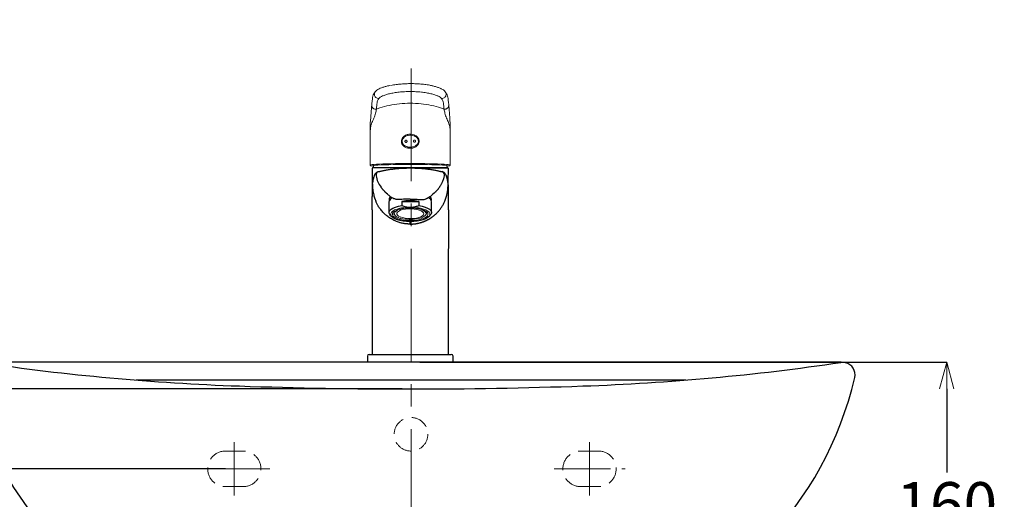
# Model space of a CAD drawing. Units: millimetres. Extents: x -347 to 1253, y 3236 to 5532.
# Drawn here: x -66 to 489, y 4482 to 4753 of the extents above; entities that cross this region are included whole.
import ezdxf

# ---------------------------------------------------------------- set-up
doc = ezdxf.new("R2010")
doc.units = ezdxf.units.MM
doc.linetypes.add('CENTER', pattern=[50.8, 31.75, -6.35, 6.35, -6.35])
doc.linetypes.add('DASHED', pattern=[0.75, 0.5, -0.25])
doc.layers.add('中心線', color=2, linetype='CENTER', lineweight=5)
doc.layers.add('標註線', color=7, linetype='Continuous', lineweight=9)
doc.layers.add('繪圖線', color=7, linetype='Continuous')
doc.styles.get("Standard").update_dxf_attribs({"font": 'msjh.ttf', "height": 25})
doc.dimstyles.get("Standard").update_dxf_attribs({"dimtxt": 25, "dimasz": 15, "dimexe": 0, "dimexo": 5, "dimgap": 5, "dimtad": 0, "dimtih": 1, "dimtoh": 1, "dimdec": 1, "dimdsep": 46, "dimtxsty": 'Standard', "dimblk": 'OPEN30', "dimcen": 0.09, "dimadec": 0, "dimazin": 2, "dimtfac": 1, "dimtdec": 1, "dimtofl": 0, "dimtmove": 1, "dimatfit": 0, "dimldrblk": 'OPEN30', "dimfxl": 0, "dimtolj": 1, "dimtzin": 0, "dimarcsym": 0})

# ---------------------------------------------------------------- blocks, each defined once
blk = doc.blocks.new('_OPEN30')
at = {"color": 0, "linetype": 'ByBlock'}
for p, q in [((-1, 0.268), (0, 0)), ((0, 0), (-1, -0.268)), ((0, 0), (-1, 0))]:
    blk.add_line(p, q, dxfattribs=at)
blk = doc.blocks.new('*D26')
at = {"layer": 'Defpoints', "color": 0}
for p in [(154.58, 4559.65), (316.47, 4399.7), (456.18, 4399.7)]:
    blk.add_point(p, dxfattribs=at)
at = {"layer": '標註線', "color": 0, "lineweight": -2}
for p, q in [((159.58, 4559.65), (456.18, 4559.65)), ((456.18, 4544.65), (456.18, 4497.67)), ((456.18, 4414.7), (456.18, 4461.68)), ((321.47, 4399.7), (456.18, 4399.7))]:
    blk.add_line(p, q, dxfattribs=at)
at = {"layer": '標註線', "color": 0, "lineweight": -2, "xscale": 15, "yscale": 15, "zscale": 15}
for p, rotation in [((456.18, 4559.65), 90), ((456.18, 4399.7), 270)]:
    blk.add_blockref('_OPEN30', p, dxfattribs=dict(at, rotation=rotation))
at = {"layer": '標註線', "color": 0, "insert": (456.18, 4479.67), "char_height": 25, "attachment_point": 5}
blk.add_mtext('\\A1;160', dxfattribs=at)
blk = doc.blocks.new('*D27')
at = {"layer": 'Defpoints', "color": 0}
for p in [(154.58, 4559.65), (-226.87, 4544.65), (154.59, 4544.65)]:
    blk.add_point(p, dxfattribs=at)
at = {"layer": '標註線', "color": 0, "lineweight": -2}
for p, q in [((-226.87, 4574.65), (-226.87, 4589.65)), ((149.58, 4559.65), (-226.87, 4559.65)), ((-226.87, 4559.65), (-226.87, 4544.65)), ((-235.16, 4552.15), (-245.16, 4552.15)), ((-226.87, 4552.15), (-235.16, 4552.15)), ((149.59, 4544.65), (-226.87, 4544.65)), ((-226.87, 4529.65), (-226.87, 4514.65))]:
    blk.add_line(p, q, dxfattribs=at)
at = {"layer": '標註線', "color": 0, "lineweight": -2, "xscale": 15, "yscale": 15, "zscale": 15}
for p, rotation in [((-226.87, 4559.65), 270), ((-226.87, 4544.65), 90)]:
    blk.add_blockref('_OPEN30', p, dxfattribs=dict(at, rotation=rotation))
at = {"layer": '標註線', "color": 0, "insert": (-266.65, 4552.15), "char_height": 25, "attachment_point": 5}
blk.add_mtext('\\A1;15', dxfattribs=at)
blk = doc.blocks.new('*D32')
at = {"layer": 'Defpoints', "color": 0}
for p in [(55.09, 4499.66), (-167.69, 3779.69), (154.84, 3779.69)]:
    blk.add_point(p, dxfattribs=at)
at = {"layer": '標註線', "color": 0, "lineweight": -2}
for p, q in [((50.09, 4499.66), (-167.69, 4499.66)), ((-167.69, 4484.66), (-167.69, 4121.75)), ((-167.69, 3794.69), (-167.69, 4085.91)), ((149.84, 3779.69), (-167.69, 3779.69))]:
    blk.add_line(p, q, dxfattribs=at)
at = {"layer": '標註線', "color": 0, "lineweight": -2, "xscale": 15, "yscale": 15, "zscale": 15}
for p, rotation in [((-167.69, 4499.66), 90), ((-167.69, 3779.69), 270)]:
    blk.add_blockref('_OPEN30', p, dxfattribs=dict(at, rotation=rotation))
at = {"layer": '標註線', "color": 0, "insert": (-167.69, 4103.83), "char_height": 25, "attachment_point": 5}
blk.add_mtext('\\A1;720', dxfattribs=at)
blk = doc.blocks.new('*D33')
at = {"layer": 'Defpoints', "color": 0}
for p in [(-167.69, 4559.65), (154.58, 4559.65), (55.09, 4499.66)]:
    blk.add_point(p, dxfattribs=at)
at = {"layer": '標註線', "color": 0, "lineweight": -2}
for p, q in [((-152.69, 4599.36), (-167.69, 4599.36)), ((-167.69, 4599.36), (-167.69, 4559.65)), ((149.58, 4559.65), (-167.69, 4559.65)), ((-167.69, 4514.66), (-167.69, 4544.65)), ((50.09, 4499.66), (-167.69, 4499.66))]:
    blk.add_line(p, q, dxfattribs=at)
at = {"layer": '標註線', "color": 0, "lineweight": -2, "xscale": 15, "yscale": 15, "zscale": 15}
for p, rotation in [((-167.69, 4559.65), 90), ((-167.69, 4499.66), 270)]:
    blk.add_blockref('_OPEN30', p, dxfattribs=dict(at, rotation=rotation))
at = {"layer": '標註線', "color": 0, "insert": (-130.24, 4599.36), "char_height": 25, "attachment_point": 5}
blk.add_mtext('\\A1;60', dxfattribs=at)
blk = doc.blocks.new('*D34')
at = {"layer": 'Defpoints', "color": 0}
for p in [(154.09, 4544.65), (-226.87, 3779.69), (154.84, 3779.69)]:
    blk.add_point(p, dxfattribs=at)
at = {"layer": '標註線', "color": 0, "lineweight": -2}
for p, q in [((149.09, 4544.65), (-226.87, 4544.65)), ((-226.87, 4529.65), (-226.87, 4180.09)), ((-226.87, 3794.69), (-226.87, 4144.25)), ((149.84, 3779.69), (-226.87, 3779.69))]:
    blk.add_line(p, q, dxfattribs=at)
at = {"layer": '標註線', "color": 0, "lineweight": -2, "xscale": 15, "yscale": 15, "zscale": 15}
for p, rotation in [((-226.87, 4544.65), 90), ((-226.87, 3779.69), 270)]:
    blk.add_blockref('_OPEN30', p, dxfattribs=dict(at, rotation=rotation))
at = {"layer": '標註線', "color": 0, "insert": (-226.87, 4162.17), "char_height": 25, "attachment_point": 5}
blk.add_mtext('\\A1;765', dxfattribs=at)

msp = doc.modelspace()

# ---------------------------------------------------------------- hatches: boundary and pattern name
at = {"layer": '繪圖線', "lineweight": 0}
h = msp.add_hatch(dxfattribs=at)
h.set_pattern_fill('AR-HBONE', color=256, scale=0.05)
h.set_pattern_definition([(45, (1e-13, -0.409), (7e-16, 7.184205), [15.24, -5.08]), (135, (3.592, 3.1833), (7e-16, 7.184205), [15.24, -5.08])])
h.paths.add_polyline_path([(114.67, 4393.68), (111.73, 4405.26, 0.114046), (65.28, 4384.09), (65.82, 4366.87, -0.092201)])
h.paths.add_polyline_path([(1162.81, 5159.62), (1194.47, 5159.62), (1194.47, 5216.09), (1162.81, 5216.09)], flags=9)
h.paths.add_polyline_path([(927.25, 5157.29), (1071.97, 5157.29), (1071.97, 5213.76), (927.25, 5213.76)], flags=9)
h.paths.add_polyline_path([(719.15, 5159.34), (857.57, 5159.34), (857.57, 5215.81), (719.15, 5215.81)], flags=9)
h.paths.add_polyline_path([(929.98, 5197.77), (1041.64, 5197.77), (1041.64, 5254.23), (929.98, 5254.23)], flags=9)
h.paths.add_polyline_path([(721.91, 5199.69), (851.68, 5199.69), (851.68, 5256.15), (721.91, 5256.15)], flags=9)
h.paths.add_polyline_path([(1162.81, 5199.62), (1194.47, 5199.62), (1194.47, 5256.09), (1162.81, 5256.09)], flags=9)
h.paths.add_polyline_path([(1160.43, 5239.62), (1192.09, 5239.62), (1192.09, 5296.09), (1160.43, 5296.09)], flags=9)
h.paths.add_polyline_path([(1160.43, 5279.62), (1192.09, 5279.62), (1192.09, 5336.09), (1160.43, 5336.09)], flags=9)
h.paths.add_polyline_path([(1161.69, 5319.77), (1193.35, 5319.77), (1193.35, 5376.23), (1161.69, 5376.23)], flags=9)
h.paths.add_polyline_path([(1160.43, 5359.62), (1192.09, 5359.62), (1192.09, 5416.09), (1160.43, 5416.09)], flags=9)
h.paths.add_polyline_path([(1138.01, 5399.03), (1216.62, 5399.03), (1216.62, 5455.49), (1138.01, 5455.49)], flags=9)
h.paths.add_polyline_path([(993.02, 5398.03), (1071.62, 5398.03), (1071.62, 5454.49), (993.02, 5454.49)], flags=9)
h.paths.add_polyline_path([(778.2, 5398.11), (865.07, 5398.11), (865.07, 5454.58), (778.2, 5454.58)], flags=9)
h.paths.add_polyline_path([(927.98, 5238.24), (1072.7, 5238.24), (1072.7, 5294.71), (927.98, 5294.71)], flags=9)
h.paths.add_polyline_path([(928.74, 5277.97), (1073.45, 5277.97), (1073.45, 5334.43), (928.74, 5334.43)], flags=9)
h.paths.add_polyline_path([(928.95, 5316.95), (1073.67, 5316.95), (1073.67, 5373.42), (928.95, 5373.42)], flags=9)
h.paths.add_polyline_path([(930.33, 5356.28), (1008.94, 5356.28), (1008.94, 5412.75), (930.33, 5412.75)], flags=9)
h.paths.add_polyline_path([(720.04, 5240.15), (875.16, 5240.15), (875.16, 5296.61), (720.04, 5296.61)], flags=9)
h.paths.add_polyline_path([(718.1, 5279.84), (884.27, 5279.84), (884.27, 5336.3), (718.1, 5336.3)], flags=9)
h.paths.add_polyline_path([(722.4, 5318.76), (879.72, 5318.76), (879.72, 5375.22), (722.4, 5375.22)], flags=9)
h.paths.add_polyline_path([(719.69, 5358.3), (898.6, 5358.3), (898.6, 5414.77), (719.69, 5414.77)], flags=9)
h.paths.add_polyline_path([(834.01, 5438), (1044.83, 5438), (1044.83, 5494.46), (834.01, 5494.46)], flags=9)
h.paths.add_polyline_path([(890.44, 3500.73), (1235.61, 3500.73), (1235.61, 3581.11), (890.44, 3581.11)], flags=9)
edge = h.paths.add_edge_path()
edge.add_line((22.25, 4326.19), (36.97, 4326.19))
edge.add_arc((66.97, 4325.65), 30, 141.1812, 178.9839, ccw=False)
edge.add_arc((162.3, 4248.95), 152.36, 129.2879, 141.1812, ccw=False)
edge.add_line((65.82, 4366.87), (65.28, 4384.09))
edge.add_arc((162.3, 4248.95), 166.36, 125.6752, 141.6163)
edge.add_arc((67.01, 4324.43), 44.8, 141.6163, 177.7549)

# ---------------------------------------------------------------- linework, layer by layer
at = {"layer": '中心線', "ltscale": 2}
msp.add_line((154.58, 4725.24), (154.58, 4130.52), dxfattribs=at)
at = {"layer": '中心線', "linetype": 'CENTER'}
for p, q in [((55.09, 4514.65), (55.09, 4484.66)), ((255.09, 4514.65), (255.09, 4484.66)), ((75.08, 4499.66), (35.09, 4499.66)), ((235.09, 4499.66), (275.08, 4499.66))]:
    msp.add_line(p, q, dxfattribs=at)
at = {"layer": '繪圖線', "lineweight": 15}
for p, q in [((134.47, 4712.1), (134.42, 4712.05)), ((173.84, 4712.1), (173.88, 4712.05)), ((133.96, 4710.46), (133.96, 4710.66)), ((174.34, 4710.46), (174.34, 4710.66)), ((131.8, 4696.27), (131.66, 4694.14)), ((176.5, 4696.27), (176.64, 4694.14)), ((131.65, 4670.89), (131.66, 4690.47)), ((131.66, 4691.04), (131.66, 4694.14)), ((131.66, 4690.47), (131.66, 4691.04)), ((131.66, 4690.47), (131.66, 4691.04)), ((176.64, 4691.04), (176.64, 4694.14)), ((176.64, 4690.47), (176.64, 4691.04)), ((176.64, 4690.47), (176.64, 4691.04)), ((176.65, 4670.88), (176.64, 4690.47)), ((149.15, 4684.12), (149.15, 4684.09)), ((132.04, 4670.92), (131.65, 4670.8)), ((132.73, 4671.02), (132.04, 4670.92)), ((132.39, 4670.31), (132.19, 4670.3)), ((132.75, 4670.42), (132.39, 4670.31)), ((133.77, 4671.13), (132.73, 4671.02)), ((133.48, 4670.53), (132.75, 4670.42)), ((134.56, 4670.63), (133.48, 4670.53)), ((135.13, 4671.22), (133.77, 4671.13)), ((135.98, 4670.73), (134.56, 4670.63)), ((136.79, 4671.31), (135.13, 4671.22)), ((137.72, 4670.81), (135.98, 4670.73)), ((138.72, 4671.39), (136.79, 4671.31)), ((139.74, 4670.89), (137.72, 4670.81)), ((140.9, 4671.46), (138.72, 4671.39)), ((142, 4670.96), (139.74, 4670.89)), ((143.29, 4671.52), (140.9, 4671.46)), ((144.48, 4671.02), (142, 4670.96)), ((145.85, 4671.57), (143.29, 4671.52)), ((147.12, 4671.06), (144.48, 4671.02)), ((148.54, 4671.6), (145.85, 4671.57)), ((149.88, 4671.09), (147.12, 4671.06)), ((151.33, 4671.62), (148.54, 4671.6)), ((152.72, 4671.1), (149.88, 4671.09)), ((154.15, 4671.63), (151.33, 4671.62)), ((155.58, 4671.1), (152.72, 4671.1)), ((156.98, 4671.62), (154.15, 4671.63)), ((158.42, 4671.09), (155.58, 4671.1)), ((159.76, 4671.6), (156.98, 4671.62)), ((161.18, 4671.06), (158.42, 4671.09)), ((162.45, 4671.57), (159.76, 4671.6)), ((163.82, 4671.02), (161.18, 4671.06)), ((165.01, 4671.52), (162.45, 4671.57)), ((166.3, 4670.96), (163.82, 4671.02)), ((167.4, 4671.46), (165.01, 4671.52)), ((168.57, 4670.89), (166.3, 4670.96)), ((169.58, 4671.39), (167.4, 4671.46)), ((170.58, 4670.81), (168.57, 4670.89)), ((171.51, 4671.31), (169.58, 4671.39)), ((172.32, 4670.73), (170.58, 4670.81)), ((173.17, 4671.22), (171.51, 4671.31)), ((173.74, 4670.63), (172.32, 4670.73)), ((174.53, 4671.13), (173.17, 4671.22)), ((174.82, 4670.53), (173.74, 4670.63)), ((175.57, 4671.02), (174.53, 4671.13)), ((175.55, 4670.42), (174.82, 4670.53)), ((175.91, 4670.31), (175.55, 4670.42)), ((176.26, 4670.92), (175.57, 4671.02)), ((175.91, 4670.31), (176.11, 4670.31)), ((176.65, 4670.8), (176.26, 4670.92))]:
    msp.add_line(p, q, dxfattribs=at)
at = {"layer": '繪圖線'}
for p, q in [((133.45, 4670.5), (133.15, 4669.15)), ((175.15, 4669.15), (133.15, 4669.15)), ((175.15, 4669.15), (174.85, 4670.52)), ((132.84, 4660.08), (132.87, 4660.4)), ((132.84, 4660.06), (132.86, 4660.32)), ((132.84, 4660.06), (132.84, 4660.08)), ((132.86, 4660.34), (132.86, 4660.32)), ((132.87, 4660.4), (132.89, 4660.5)), ((175.43, 4660.4), (175.42, 4660.5)), ((175.46, 4660.08), (175.43, 4660.4)), ((175.45, 4660.32), (175.44, 4660.34)), ((175.46, 4660.06), (175.45, 4660.32)), ((175.46, 4660.06), (175.46, 4660.08)), ((175.47, 4660.01), (175.46, 4660.06)), ((132.65, 4645.54), (132.65, 4653.14)), ((175.65, 4653.14), (175.63, 4653.64)), ((175.65, 4645.54), (175.65, 4653.14)), ((142.15, 4650.09), (142.15, 4644.02)), ((142.2, 4644.41), (142.58, 4645.16)), ((142.58, 4645.16), (143.32, 4645.88)), ((143.32, 4645.88), (144.42, 4646.54)), ((144.42, 4646.54), (145.81, 4647.12)), ((145.81, 4647.12), (147.48, 4647.6)), ((147.48, 4647.6), (149.36, 4647.97)), ((149.36, 4650.3), (149.36, 4647.97)), ((149.36, 4650.3), (158.95, 4650.3)), ((158.95, 4650.3), (158.95, 4647.97)), ((158.95, 4647.97), (160.82, 4647.6)), ((160.82, 4647.6), (162.49, 4647.12)), ((162.49, 4647.12), (163.89, 4646.54)), ((163.89, 4646.54), (164.98, 4645.88)), ((164.98, 4645.88), (165.72, 4645.16)), ((165.72, 4645.16), (166.1, 4644.41)), ((166.15, 4644.02), (166.15, 4650.09)), ((175.65, 4645.54), (175.65, 4623.84)), ((142.2, 4643.64), (142.2, 4644.41)), ((142.58, 4642.89), (142.2, 4643.64)), ((143.07, 4642.37), (142.58, 4642.89)), ((143.07, 4642.37), (143.99, 4641.58)), ((143.57, 4642.01), (144.3, 4641.33)), ((144.3, 4641.33), (145.37, 4640.72)), ((145.37, 4640.72), (146.74, 4640.18)), ((146.74, 4640.18), (148.36, 4639.74)), ((148.36, 4639.74), (150.18, 4639.42)), ((158.12, 4639.42), (159.94, 4639.74)), ((159.94, 4639.74), (161.56, 4640.18)), ((161.56, 4640.18), (162.93, 4640.72)), ((162.93, 4640.72), (164, 4641.33)), ((164, 4641.33), (164.73, 4642.01)), ((164.31, 4641.58), (165.23, 4642.37)), ((165.72, 4642.89), (165.23, 4642.37)), ((166.1, 4643.64), (165.72, 4642.89)), ((166.1, 4644.41), (166.1, 4643.64)), ((150.18, 4639.42), (152.13, 4639.22)), ((152.13, 4639.22), (154.15, 4639.15)), ((154.15, 4639.15), (156.17, 4639.22)), ((154.15, 4637.52), (154.15, 4639.15)), ((156.17, 4639.22), (158.12, 4639.42)), ((132.65, 4612.79), (132.65, 4564.15)), ((175.65, 4564.15), (175.65, 4612.79)), ((130.05, 4563.15), (130.05, 4559.65)), ((131.05, 4564.15), (154.15, 4564.15)), ((154.15, 4564.15), (177.25, 4564.15)), ((178.25, 4559.65), (178.25, 4563.15)), ((396.66, 4559.65), (-88.36, 4559.65)), ((178.25, 4559.65), (130.05, 4559.65)), ((309.23, 4549.64), (-0.06, 4549.64))]:
    msp.add_line(p, q, dxfattribs=at)
at = {"layer": '繪圖線', "lineweight": 0}
for p, q in [((145.37, 4645.47), (144.3, 4644.85)), ((146.74, 4646), (145.37, 4645.47)), ((146.59, 4645.44), (145.49, 4644.88)), ((147.97, 4645.91), (146.59, 4645.44)), ((148.36, 4646.44), (146.74, 4646)), ((146.8, 4645.51), (146.82, 4645.39)), ((146.82, 4645.39), (147.08, 4645.31)), ((148.72, 4645.28), (147.71, 4644.81)), ((147.96, 4645.91), (147.98, 4645.84)), ((149.57, 4646.28), (147.97, 4645.91)), ((148.23, 4645.75), (147.98, 4645.84)), ((150.18, 4646.77), (148.36, 4646.44)), ((149.99, 4645.65), (148.72, 4645.28)), ((151.33, 4646.53), (149.57, 4646.28)), ((151.46, 4645.92), (149.99, 4645.65)), ((152.13, 4646.97), (150.18, 4646.77)), ((153.2, 4646.66), (151.33, 4646.53)), ((153.05, 4646.07), (151.46, 4645.92)), ((154.15, 4647.03), (152.13, 4646.97)), ((152.96, 4646.64), (152.97, 4646.53)), ((154.69, 4646.09), (153.05, 4646.07)), ((155.1, 4646.66), (153.2, 4646.66)), ((156.17, 4646.97), (154.15, 4647.03)), ((154.67, 4646.66), (154.67, 4646.56)), ((156.31, 4645.98), (154.69, 4646.09)), ((156.97, 4646.53), (155.1, 4646.66)), ((158.12, 4646.77), (156.17, 4646.97)), ((157.82, 4645.76), (156.31, 4645.98)), ((158.73, 4646.28), (156.97, 4646.53)), ((159.17, 4645.42), (157.82, 4645.76)), ((159.94, 4646.44), (158.12, 4646.77)), ((160.33, 4645.91), (158.73, 4646.28)), ((160.28, 4644.98), (159.17, 4645.42)), ((159.79, 4646), (159.55, 4645.91)), ((161.04, 4645.58), (159.79, 4646)), ((161.56, 4646), (159.94, 4646.44)), ((161.71, 4645.44), (160.33, 4645.91)), ((160.8, 4645.49), (161.04, 4645.58)), ((162.93, 4645.47), (161.56, 4646)), ((162.81, 4644.88), (161.71, 4645.44)), ((164, 4644.85), (162.93, 4645.47)), ((143.57, 4644.17), (143.2, 4643.45)), ((143.2, 4643.45), (143.2, 4642.73)), ((143.2, 4642.73), (143.57, 4642.01)), ((144.3, 4644.85), (143.57, 4644.17)), ((144.25, 4643.6), (144.16, 4642.92)), ((144.16, 4642.92), (144.43, 4642.25)), ((144.7, 4644.26), (144.25, 4643.6)), ((144.43, 4642.25), (145.05, 4641.6)), ((145.49, 4644.88), (144.7, 4644.26)), ((145.27, 4643.56), (144.91, 4643.55)), ((144.91, 4643.55), (144.98, 4642.94)), ((144.98, 4642.94), (145.33, 4642.95)), ((145.05, 4641.6), (146.01, 4641.01)), ((146.01, 4641.01), (147.25, 4640.5)), ((146.61, 4643.71), (146.58, 4643.12)), ((146.58, 4643.12), (146.91, 4642.54)), ((146.99, 4644.28), (146.61, 4643.71)), ((146.91, 4642.54), (147.57, 4642.01)), ((147.71, 4644.81), (146.99, 4644.28)), ((147.25, 4640.5), (148.74, 4640.08)), ((147.5, 4641.25), (147.26, 4641.16)), ((147.26, 4641.16), (148.51, 4640.74)), ((147.57, 4642.01), (148.55, 4641.53)), ((148.51, 4640.74), (148.75, 4640.84)), ((148.55, 4641.53), (149.78, 4641.14)), ((148.74, 4640.08), (150.43, 4639.76)), ((149.78, 4641.14), (151.22, 4640.86)), ((150.43, 4639.76), (152.26, 4639.57)), ((151.22, 4640.86), (152.8, 4640.69)), ((152.26, 4639.57), (154.15, 4639.51)), ((152.8, 4640.69), (154.44, 4640.65)), ((153.63, 4640.19), (153.65, 4640.06)), ((153.65, 4640.06), (155.34, 4640.08)), ((154.15, 4639.51), (156.04, 4639.57)), ((154.44, 4640.65), (156.06, 4640.74)), ((155.35, 4640.21), (155.34, 4640.08)), ((156.04, 4639.57), (157.87, 4639.76)), ((156.06, 4640.74), (157.6, 4640.94)), ((157.6, 4640.94), (158.97, 4641.27)), ((157.87, 4639.76), (159.56, 4640.08)), ((158.97, 4641.27), (160.12, 4641.69)), ((159.56, 4640.08), (161.05, 4640.5)), ((160.07, 4640.99), (160.33, 4640.9)), ((160.12, 4641.69), (160.99, 4642.19)), ((161.1, 4644.47), (160.28, 4644.98)), ((160.33, 4640.9), (161.48, 4641.35)), ((160.99, 4642.19), (161.54, 4642.74)), ((161.05, 4640.5), (162.3, 4641.01)), ((161.6, 4643.91), (161.1, 4644.47)), ((161.48, 4641.35), (161.22, 4641.44)), ((161.54, 4642.74), (161.75, 4643.33)), ((161.75, 4643.33), (161.6, 4643.91)), ((162.3, 4641.01), (163.25, 4641.6)), ((163.6, 4644.26), (162.81, 4644.88)), ((163.33, 4643.8), (162.97, 4643.79)), ((163.04, 4643.19), (163.39, 4643.19)), ((163.25, 4641.6), (163.87, 4642.25)), ((163.39, 4643.19), (163.33, 4643.8)), ((164.05, 4643.6), (163.6, 4644.26)), ((163.87, 4642.25), (164.14, 4642.92)), ((164.73, 4644.17), (164, 4644.85)), ((164.14, 4642.92), (164.05, 4643.6)), ((165.1, 4643.45), (164.73, 4644.17)), ((164.73, 4642.01), (165.1, 4642.73)), ((165.1, 4642.73), (165.1, 4643.45))]:
    msp.add_line(p, q, dxfattribs=at)
at = {"layer": '繪圖線', "linetype": 'DASHED', "lineweight": 0, "ltscale": 20}
msp.add_circle((154.58, 4519.11), 9.45, dxfattribs=at)
at = {"layer": '繪圖線', "lineweight": 15}
for centre, radius, start, end in [((136.08, 4710.73), 2.11, 141.5998, 181.9971), ((172.23, 4710.73), 2.11, 358.0027, 38.427), ((136.27, 4710.57), 2.31, 182.5355, 275.9608), ((172.03, 4710.57), 2.31, 264.0392, 357.4645)]:
    msp.add_arc(centre, radius, start, end, dxfattribs=at)
at = {"layer": '繪圖線'}
for centre, radius, start, end in [((136.79, 4665.11), 1.96, 99.8634, 191.2613), ((171.53, 4665.12), 1.94, 348.5001, 67.1376), ((145.44, 4649.37), 3.36, 116.0044, 167.6714), ((144.28, 4651.32), 2.09, 126.6212, 196.5568), ((154.15, 4618.59), 32.07, 81.3988, 98.6012), ((162.95, 4649.42), 3.27, 11.9222, 66.0552), ((164.08, 4651.32), 2.03, 342.8154, 55.6845), ((131.05, 4563.15), 1, 90, 180), ((177.25, 4563.15), 1, 0, 90)]:
    msp.add_arc(centre, radius, start, end, dxfattribs=at)
at = {"layer": '繪圖線', "lineweight": 0}
for centre, radius, start, end in [((147.94, 4642.6), 2.84, 107.6378, 160.3734), ((153.65, 4627.6), 18.95, 92.0612, 106.6111), ((154.43, 4626.03), 20.52, 75.5311, 89.3211), ((159.8, 4641.98), 3.65, 29.8285, 74.1798), ((148.5, 4644.76), 3.65, 209.8279, 254.1804), ((153.88, 4660.71), 20.52, 255.5307, 269.3215), ((154.65, 4659.15), 18.95, 272.1054, 286.6113), ((160.36, 4644.14), 2.84, 287.6378, 340.3734)]:
    msp.add_arc(centre, radius, start, end, dxfattribs=at)
at = {"layer": '繪圖線', "lineweight": 15}
for points, knots in [([(134.48, 4712.09), (134.32, 4711.91), (133.85, 4711.36), (133.32, 4710.27), (132.96, 4709.25), (132.93, 4708.65), (132.92, 4708.54)], [0, 0, 0, 0, 0.1759175, 0.529621, 0.9049925, 0.9828617, 0.9828617, 0.9828617, 0.9828617]), ([(142.68, 4715.59), (142.25, 4715.51), (141.15, 4715.29), (139.58, 4714.86), (137.95, 4714.32), (136.52, 4713.69), (135.42, 4713.01), (134.73, 4712.46), (134.47, 4712.09), (134.43, 4712.03)], [0, 0, 0, 0, 0.1085254, 0.2807237, 0.4573596, 0.6402791, 0.8306345, 0.971999, 1, 1, 1, 1]), ([(136.51, 4708.27), (136.74, 4708.51), (137.19, 4708.98), (138.51, 4709.69), (140.26, 4710.36), (142.45, 4710.96), (145.01, 4711.48), (147.88, 4711.87), (150.96, 4712.12), (153.09, 4712.15), (154.15, 4712.17)], [0, 0, 0, 0, 0.124105, 0.247772, 0.372827, 0.497526, 0.623293, 0.74858, 0.874533, 1, 1, 1, 1]), ([(143.11, 4715.59), (144.43, 4715.81), (146.16, 4716.12), (148.96, 4716.42), (151.8, 4716.6), (153.65, 4716.64), (154.58, 4716.64)], [0, 0, 0, 0, 0.1407064, 0.2854949, 0.4106382, 0.5387071, 0.5387071, 0.5387071, 0.5387071]), ([(171.79, 4708.27), (171.56, 4708.51), (171.11, 4708.98), (169.79, 4709.69), (168.05, 4710.36), (165.85, 4710.96), (163.29, 4711.48), (160.42, 4711.87), (157.34, 4712.12), (155.21, 4712.15), (154.15, 4712.17)], [0, 0, 0, 0, 0.124105, 0.247772, 0.372827, 0.497526, 0.623293, 0.74858, 0.874533, 1, 1, 1, 1]), ([(166.06, 4715.61), (164.74, 4715.81), (163.01, 4716.12), (160.2, 4716.42), (157.37, 4716.6), (155.52, 4716.64), (154.58, 4716.64)], [0, 0, 0, 0, 0.1407064, 0.2854949, 0.4106382, 0.5387071, 0.5387071, 0.5387071, 0.5387071]), ([(173.84, 4712.1), (173.76, 4712.17), (173.44, 4712.58), (172.72, 4713.12), (171.63, 4713.77), (170.16, 4714.39), (168.41, 4714.96), (166.85, 4715.35), (165.9, 4715.56), (165.63, 4715.61)], [0, 0, 0, 0, 0.0583611, 0.177246, 0.3295938, 0.5029435, 0.6686892, 0.8278733, 0.8898669, 0.8898669, 0.8898669, 0.8898669]), ([(175.45, 4708.2), (175.31, 4708.95), (175.19, 4709.77), (174.68, 4710.97), (174.12, 4711.73), (173.84, 4712.09)], [0.0252884, 0.0252884, 0.0252884, 0.0252884, 0.2890584, 0.6563546, 1, 1, 1, 1]), ([(131.8, 4696.27), (131.89, 4697.46), (132.06, 4699.84), (132.32, 4702.98), (132.58, 4705.82), (132.76, 4707.4), (132.92, 4708.54)], [0, 0, 0, 0, 0.249232, 0.498464, 0.749232, 1, 1, 1, 1]), ([(135.46, 4705.72), (135.54, 4706.16), (135.7, 4707.04), (136.24, 4707.86), (136.51, 4708.27)], [0, 0, 0, 0, 0.498978, 1, 1, 1, 1]), ([(172.85, 4705.72), (172.77, 4706.16), (172.61, 4707.04), (172.06, 4707.86), (171.79, 4708.27)], [0, 0, 0, 0, 0.498978, 1, 1, 1, 1]), ([(176.5, 4696.27), (176.41, 4697.46), (176.24, 4699.84), (175.98, 4702.98), (175.72, 4705.82), (175.54, 4707.4), (175.45, 4708.2)], [0, 0, 0, 0, 0.249232, 0.498464, 0.749232, 1, 1, 1, 1]), ([(131.87, 4692.41), (132.06, 4693.14), (132.45, 4694.6), (133.75, 4697.11), (134.71, 4700), (134.97, 4701.5), (135.11, 4702.23)], [0, 0, 0, 0, 0.254326, 0.5084748, 0.7579376, 1, 1, 1, 1]), ([(132.49, 4704.36), (132.51, 4704.2), (132.53, 4703.89), (132.69, 4703.45), (132.94, 4703.05), (133.28, 4702.71), (133.69, 4702.45), (134.14, 4702.27), (134.62, 4702.19), (134.95, 4702.22), (135.11, 4702.23)], [0, 0, 0, 0, 0.125, 0.25, 0.375002, 0.500001, 0.625001, 0.750001, 0.875, 1, 1, 1, 1]), ([(135.11, 4702.23), (135.15, 4702.67), (135.26, 4703.92), (135.38, 4705.02), (135.46, 4705.72)], [0, 0, 0, 0, 0.353143, 1, 1, 1, 1]), ([(135.11, 4702.23), (135.74, 4702.47), (137.96, 4703.32), (142.24, 4704.47), (148.06, 4705.43), (152.12, 4705.56), (154.15, 4705.62)], [0, 0, 0, 0, 0.117829, 0.411357, 0.70519, 1, 1, 1, 1]), ([(173.19, 4702.23), (172.56, 4702.47), (170.34, 4703.32), (166.06, 4704.47), (160.24, 4705.43), (156.18, 4705.56), (154.15, 4705.62)], [0, 0, 0, 0, 0.117829, 0.411357, 0.70519, 1, 1, 1, 1]), ([(173.19, 4702.23), (173.15, 4702.67), (173.04, 4703.92), (172.92, 4705.02), (172.85, 4705.72)], [0, 0, 0, 0, 0.353143, 1, 1, 1, 1]), ([(175.83, 4704.62), (175.82, 4704.53), (175.81, 4704.44), (175.81, 4704.36), (175.81, 4704.36), (175.81, 4704.36), (175.81, 4704.36), (175.8, 4704.2), (175.77, 4703.89), (175.61, 4703.45), (175.36, 4703.05), (175.02, 4702.71), (174.61, 4702.45), (174.16, 4702.27), (173.68, 4702.19), (173.36, 4702.22), (173.19, 4702.23)], [-0.070007, -0.070007, -0.070007, -0.070007, 0, 0, 0, 0, 0, 0, 0.125, 0.25, 0.375002, 0.500001, 0.625001, 0.750001, 0.875, 1, 1, 1, 1]), ([(176.43, 4692.41), (176.24, 4693.14), (175.85, 4694.6), (174.55, 4697.11), (173.6, 4700), (173.33, 4701.5), (173.19, 4702.23)], [0, 0, 0, 0, 0.254326, 0.5084748, 0.7579376, 1, 1, 1, 1]), ([(131.87, 4692.41), (131.82, 4691.96), (131.74, 4691.35), (131.69, 4690.62), (131.67, 4690.52), (131.66, 4690.47)], [0, 0, 0, 0, 0.568523, 0.787116, 1, 1, 1, 1]), ([(176.43, 4692.41), (176.49, 4691.96), (176.56, 4691.35), (176.61, 4690.62), (176.63, 4690.52), (176.64, 4690.47)], [0, 0, 0, 0, 0.568523, 0.787116, 1, 1, 1, 1]), ([(159.15, 4684.24), (159.15, 4684.09), (159.13, 4683.57), (158.85, 4682.66), (158, 4681.5), (156.53, 4680.54), (154.63, 4680.1), (152.83, 4680.23), (151.28, 4680.79), (150.16, 4681.63), (149.43, 4682.66), (149.19, 4683.47), (149.13, 4684.36), (149.29, 4685.28), (149.97, 4686.44), (151.17, 4687.47), (152.87, 4688.14), (154.75, 4688.23), (156.46, 4687.82), (157.82, 4687.01), (158.69, 4685.98), (159.09, 4685.03), (159.13, 4684.46), (159.15, 4684.24)], [0, 0, 0, 0, 0.015529, 0.055559, 0.098361, 0.168244, 0.2377, 0.30201, 0.356194, 0.410715, 0.449441, 0.489486, 0.498885, 0.543183, 0.585936, 0.638656, 0.708931, 0.77608, 0.834532, 0.893168, 0.940351, 0.976341, 1, 1, 1, 1]), ([(158.72, 4684.25), (158.7, 4684.44), (158.66, 4684.9), (158.32, 4685.7), (157.54, 4686.58), (156.31, 4687.28), (154.72, 4687.65), (152.97, 4687.57), (151.4, 4686.98), (150.31, 4686.08), (149.74, 4685.16), (149.59, 4684.47), (149.59, 4684.06), (149.62, 4683.61), (149.83, 4682.93), (150.47, 4682.06), (151.49, 4681.34), (152.92, 4680.85), (154.59, 4680.73), (156.35, 4681.13), (157.7, 4681.96), (158.46, 4682.96), (158.71, 4683.72), (158.72, 4684.14), (158.72, 4684.25)], [0, 0, 0, 0, 0.021692, 0.055357, 0.101399, 0.161212, 0.222447, 0.2933, 0.366375, 0.419211, 0.460128, 0.493372, 0.501085, 0.509686, 0.546803, 0.584071, 0.638894, 0.695191, 0.762994, 0.835897, 0.907026, 0.950004, 0.985781, 1, 1, 1, 1]), ([(151.15, 4684.13), (151.16, 4684.2), (151.17, 4684.33), (151.27, 4684.52), (151.41, 4684.66), (151.6, 4684.74), (151.81, 4684.76), (152.01, 4684.71), (152.18, 4684.59), (152.3, 4684.42), (152.36, 4684.23), (152.35, 4684.02), (152.27, 4683.83), (152.14, 4683.68), (151.96, 4683.58), (151.76, 4683.54), (151.56, 4683.57), (151.37, 4683.66), (151.24, 4683.82), (151.16, 4683.98), (151.15, 4684.09), (151.15, 4684.13)], [0, 0, 0, 0, 0.0528275, 0.1056388, 0.1588628, 0.2128439, 0.2673218, 0.321818, 0.3759692, 0.4296781, 0.4830435, 0.5362211, 0.5893512, 0.6425694, 0.6960191, 0.7498474, 0.804111, 0.8586478, 0.9130391, 0.9668131, 1, 1, 1, 1]), ([(155.95, 4684.23), (155.96, 4684.29), (155.97, 4684.43), (156.07, 4684.61), (156.21, 4684.75), (156.4, 4684.83), (156.61, 4684.84), (156.81, 4684.79), (156.98, 4684.67), (157.1, 4684.5), (157.16, 4684.3), (157.15, 4684.1), (157.07, 4683.91), (156.94, 4683.76), (156.76, 4683.66), (156.56, 4683.62), (156.36, 4683.66), (156.17, 4683.76), (156.04, 4683.91), (155.96, 4684.08), (155.95, 4684.18), (155.95, 4684.23)], [0, 0, 0, 0, 0.053096, 0.10619, 0.159406, 0.212956, 0.266983, 0.321472, 0.37613, 0.430427, 0.483919, 0.536631, 0.589109, 0.642033, 0.695785, 0.750233, 0.804891, 0.859271, 0.913154, 0.966586, 1, 1, 1, 1]), ([(131.65, 4670.89), (131.66, 4670.86), (131.64, 4670.81), (131.68, 4670.61), (131.8, 4670.42), (132, 4670.3), (132.13, 4670.3), (132.19, 4670.3)], [0, 0, 0, 0, 0.2525956, 0.4500035, 0.6436314, 0.837506, 1, 1, 1, 1]), ([(176.11, 4670.31), (176.13, 4670.3), (176.21, 4670.29), (176.4, 4670.35), (176.57, 4670.5), (176.64, 4670.68), (176.65, 4670.81), (176.65, 4670.86), (176.65, 4670.88)], [0, 0, 0, 0, 0.074049, 0.276186, 0.49433, 0.67101, 0.844731, 1, 1, 1, 1])]:
    msp.add_open_spline(points, degree=3, knots=knots, dxfattribs=at)
at = {"layer": '繪圖線'}
for points, knots in [([(133.15, 4669.15), (133.02, 4669.15), (132.89, 4669.09), (132.7, 4668.91), (132.65, 4668.78), (132.65, 4668.65)], [0, 0, 0, 0, 0.5, 0.5, 1, 1, 1, 1]), ([(132.65, 4668.65), (132.65, 4666.06), (132.65, 4663.48), (132.65, 4658.31), (132.65, 4655.73), (132.65, 4653.14)], [0, 0, 0, 0, 0.5, 0.5, 1, 1, 1, 1]), ([(141.91, 4669.15), (140.54, 4669.15), (139.32, 4669.15), (137.96, 4669.15), (137.7, 4669.15), (137.19, 4669.15), (136.95, 4669.15), (136.25, 4669.15), (135.83, 4669.15), (135.07, 4669.15), (134.74, 4669.15), (134.31, 4669.15), (134.18, 4669.15), (133.94, 4669.15), (133.83, 4669.15), (133.34, 4669.15), (133.15, 4669.15), (133.15, 4669.15)], [0, 0, 0, 0, 0.25, 0.25, 0.3125, 0.3125, 0.375, 0.375, 0.5, 0.5, 0.625, 0.625, 0.6875, 0.6875, 0.75, 0.75, 1, 1, 1, 1]), ([(136.46, 4667.05), (136.6, 4667.09), (136.76, 4667.14), (137.11, 4667.23), (137.3, 4667.28), (137.72, 4667.39), (137.95, 4667.44), (138.44, 4667.55), (138.7, 4667.61), (139.25, 4667.72), (139.55, 4667.78), (140.16, 4667.9), (140.49, 4667.96), (141.52, 4668.14), (142.27, 4668.26), (143.86, 4668.49), (144.7, 4668.59), (146.47, 4668.78), (147.39, 4668.86), (149.28, 4669), (150.24, 4669.05), (151.7, 4669.1), (152.19, 4669.12), (152.92, 4669.13), (153.29, 4669.14), (153.66, 4669.14), (153.84, 4669.14), (153.94, 4669.14), (154.03, 4669.14), (154.09, 4669.14), (154.12, 4669.14), (154.15, 4669.14)], [0, 0, 0, 0, 0.0625, 0.0625, 0.125, 0.125, 0.1875, 0.1875, 0.25, 0.25, 0.3125, 0.3125, 0.375, 0.375, 0.5, 0.5, 0.625, 0.625, 0.75, 0.75, 0.875, 0.875, 0.9375, 0.9375, 0.96875, 0.984375, 0.984375, 0.992188, 0.996094, 0.996094, 1, 1, 1, 1]), ([(154.15, 4669.15), (153.6, 4669.15), (153.06, 4669.15), (151.97, 4669.15), (151.43, 4669.15), (149.82, 4669.15), (148.76, 4669.15), (146.67, 4669.15), (145.67, 4669.15), (143.73, 4669.15), (142.8, 4669.15), (141.91, 4669.15)], [0, 0, 0, 0, 0.125, 0.125, 0.25, 0.25, 0.5, 0.5, 0.75, 0.75, 1, 1, 1, 1]), ([(154.15, 4669.15), (154.7, 4669.15), (155.24, 4669.15), (156.33, 4669.15), (156.87, 4669.15), (158.49, 4669.15), (159.55, 4669.15), (161.63, 4669.15), (162.63, 4669.15), (164.57, 4669.15), (165.5, 4669.15), (166.39, 4669.15)], [0, 0, 0, 0, 0.125, 0.125, 0.25, 0.25, 0.5, 0.5, 0.75, 0.75, 1, 1, 1, 1]), ([(154.15, 4669.14), (154.3, 4669.14), (154.59, 4669.14), (155.01, 4669.14), (155.43, 4669.13), (155.98, 4669.12), (156.67, 4669.1), (157.65, 4669.07), (158.75, 4669.01), (160.52, 4668.9), (162.76, 4668.7), (165.29, 4668.38), (167.53, 4668.02), (169.08, 4667.72), (170.12, 4667.49), (170.69, 4667.36), (171.09, 4667.26), (171.37, 4667.19), (171.62, 4667.12), (171.77, 4667.07), (171.85, 4667.05)], [0, 0, 0, 0, 0.0182825, 0.0360846, 0.0534128, 0.0702741, 0.1054148, 0.1406862, 0.1938721, 0.2463698, 0.3708303, 0.4955904, 0.6207037, 0.7470171, 0.8100732, 0.8735676, 0.9042749, 0.9368281, 0.9687656, 1, 1, 1, 1]), ([(166.39, 4669.15), (167.76, 4669.15), (168.98, 4669.15), (170.34, 4669.15), (170.6, 4669.15), (171.11, 4669.15), (171.35, 4669.15), (172.05, 4669.15), (172.48, 4669.15), (173.23, 4669.15), (173.56, 4669.15), (173.99, 4669.15), (174.12, 4669.15), (174.36, 4669.15), (174.47, 4669.15), (174.96, 4669.15), (175.15, 4669.15), (175.15, 4669.15)], [0, 0, 0, 0, 0.25, 0.25, 0.3125, 0.3125, 0.375, 0.375, 0.5, 0.5, 0.625, 0.625, 0.6875, 0.6875, 0.75, 0.75, 1, 1, 1, 1]), ([(175.65, 4668.65), (175.65, 4668.78), (175.6, 4668.91), (175.41, 4669.09), (175.28, 4669.15), (175.15, 4669.15)], [0, 0, 0, 0, 0.5, 0.5, 1, 1, 1, 1]), ([(175.6, 4653.64), (175.61, 4655.07), (175.63, 4658.09), (175.54, 4662.49), (175.61, 4666.13), (175.62, 4668.03), (175.63, 4668.65)], [0, 0, 0, 0, 0.2808075, 0.5908898, 0.8684519, 1, 1, 1, 1]), ([(135.01, 4666.43), (134.84, 4666.28), (134.53, 4666.01), (134.24, 4665.59), (134.05, 4665.25), (133.94, 4665), (133.8, 4664.67), (133.67, 4664.3), (133.53, 4663.87), (133.43, 4663.49), (133.3, 4662.97), (133.16, 4662.3), (133.02, 4661.48), (132.93, 4660.83), (132.89, 4660.5)], [0, 0, 0, 0, 0.0777031, 0.1421394, 0.1941062, 0.2343521, 0.2682946, 0.4014867, 0.4550316, 0.5265182, 0.6241705, 0.7369866, 0.8630163, 1, 1, 1, 1]), ([(136.08, 4666.94), (136.03, 4666.92), (135.82, 4666.86), (135.59, 4666.78), (135.19, 4666.57), (135.11, 4666.51), (135.01, 4666.43)], [0, 0, 0, 0, 0.168939, 0.656465, 0.917541, 1, 1, 1, 1]), ([(170.57, 4658.24), (170.58, 4658.26), (170.61, 4658.29), (170.65, 4658.34), (170.7, 4658.41), (170.78, 4658.53), (170.96, 4658.79), (171.42, 4659.47), (171.83, 4660.21), (172.39, 4661.35), (172.74, 4662.18), (173.15, 4663.45), (173.32, 4664.16), (173.43, 4664.71), (173.44, 4664.73)], [0.2103203, 0.2103203, 0.2103203, 0.2103203, 0.2181328, 0.2249687, 0.2318047, 0.2454765, 0.2728203, 0.3353203, 0.5147636, 0.5521172, 0.7571953, 0.8138359, 0.9932793, 1, 1, 1, 1]), ([(173.22, 4666.49), (173.18, 4666.51), (173.08, 4666.58), (172.78, 4666.75), (172.6, 4666.81), (171.85, 4667.05)], [0, 0, 0, 0, 0.162896, 0.447855, 1, 1, 1, 1]), ([(175.42, 4660.5), (175.37, 4660.8), (175.29, 4661.37), (175.17, 4662.09), (175.06, 4662.68), (174.96, 4663.14), (174.87, 4663.51), (174.78, 4663.84), (174.68, 4664.17), (174.57, 4664.49), (174.43, 4664.85), (174.21, 4665.33), (173.88, 4665.9), (173.5, 4666.24), (173.22, 4666.49)], [0, 0, 0, 0, 0.122849, 0.233239, 0.329149, 0.408863, 0.474128, 0.533248, 0.591317, 0.65277, 0.719188, 0.797967, 0.891115, 1, 1, 1, 1]), ([(132.84, 4660.06), (132.84, 4660.03), (132.84, 4659.77), (132.84, 4659.52), (132.85, 4659.31)], [0.79807645, 0.79807645, 0.79807645, 0.79807645, 0.80807832, 0.8647382, 0.8647382, 0.8647382, 0.8647382]), ([(132.85, 4659.31), (132.85, 4659.04), (132.89, 4658.25), (133.01, 4656.95), (133.24, 4655.47), (133.61, 4653.75), (134.01, 4652.39), (134.44, 4651.21), (134.61, 4650.77), (134.72, 4650.49)], [0, 0, 0, 0, 0.0715139, 0.2082327, 0.3449514, 0.4679983, 0.6730764, 0.7199514, 0.7980764, 0.7980764, 0.7980764, 0.7980764]), ([(141.29, 4654.46), (140.62, 4655.02), (140.4, 4655.23), (140.08, 4655.54), (139.76, 4655.86), (139.45, 4656.18), (139.15, 4656.51), (138.85, 4656.85), (138.56, 4657.19), (138.28, 4657.53), (138, 4657.88), (137.82, 4658.12), (137.73, 4658.24)], [0, 0, 0, 0, 0.100028, 0.200052, 0.30007, 0.40007, 0.500039, 0.599982, 0.699942, 0.799939, 0.899968, 1, 1, 1, 1]), ([(170.57, 4658.24), (170.47, 4658.11), (170.26, 4657.84), (169.95, 4657.44), (169.63, 4657.05), (169.3, 4656.68), (168.97, 4656.31), (168.63, 4655.94), (168.28, 4655.59), (167.93, 4655.25), (167.7, 4655.03), (166.91, 4654.39)], [0, 0, 0, 0, 0.113416, 0.226311, 0.338781, 0.45077, 0.562142, 0.672754, 0.782533, 0.891545, 1, 1, 1, 1]), ([(141.29, 4654.46), (141.56, 4654.21), (142.51, 4653.35), (143.77, 4652.42), (144.82, 4651.97), (144.98, 4651.9)], [0, 0, 0, 0, 0.255876, 0.891579, 1, 1, 1, 1]), ([(154.15, 4651.62), (152.84, 4651.6), (150.4, 4651.55), (147.43, 4651.26), (145.72, 4651.44), (145.13, 4651.82), (144.98, 4651.91)], [0, 0, 0, 0, 0.364742, 0.681398, 0.922316, 1, 1, 1, 1]), ([(154.15, 4651.62), (155.46, 4651.6), (157.9, 4651.55), (160.87, 4651.26), (162.55, 4651.43), (163.11, 4651.79), (163.23, 4651.86)], [0, 0, 0, 0, 0.3706599, 0.6924544, 0.9372811, 1, 1, 1, 1]), ([(163.24, 4651.84), (163.93, 4652.21), (165.3, 4652.94), (166.38, 4653.91), (166.91, 4654.39)], [0, 0, 0, 0, 0.506062, 1, 1, 1, 1]), ([(132.65, 4645.54), (132.65, 4644.64), (132.65, 4643.73), (132.65, 4641.92), (132.65, 4641.02), (132.65, 4638.31), (132.65, 4636.5), (132.65, 4631.07), (132.65, 4627.45), (132.65, 4623.84)], [0, 0, 0, 0, 0.125, 0.125, 0.25, 0.25, 0.5, 0.5, 1, 1, 1, 1]), ([(154.15, 4637.52), (154, 4637.53), (153.69, 4637.53), (153.23, 4637.54), (152.78, 4637.57), (152.34, 4637.6), (151.9, 4637.64), (151.46, 4637.7), (151.03, 4637.75), (150.43, 4637.85), (149.67, 4638), (148.85, 4638.2), (147.94, 4638.45), (146.74, 4638.85), (145.57, 4639.34), (144.06, 4640.07), (142.45, 4641.02), (140.96, 4642.14), (139.73, 4643.22), (138.84, 4644.09), (137.89, 4645.18), (137.2, 4646.08), (136.61, 4646.93), (136.14, 4647.68), (135.73, 4648.39), (135.37, 4649.07), (135.03, 4649.77), (134.83, 4650.25), (134.72, 4650.49)], [0, 0, 0, 0, 0.018641, 0.037074, 0.055305, 0.073334, 0.091167, 0.108817, 0.126294, 0.143602, 0.182358, 0.220374, 0.246144, 0.296832, 0.373551, 0.398697, 0.500008, 0.599294, 0.6243, 0.699047, 0.749185, 0.799417, 0.836985, 0.874723, 0.905713, 0.936913, 0.968357, 1, 1, 1, 1]), ([(149.36, 4647.97), (150.12, 4647.71), (151.67, 4647.18), (153.31, 4647.08), (154.15, 4647.03)], [0, 0, 0, 0, 0.491583, 1, 1, 1, 1]), ([(154.15, 4637.52), (154.31, 4637.53), (154.62, 4637.53), (155.1, 4637.54), (155.57, 4637.57), (156.04, 4637.61), (156.51, 4637.66), (156.98, 4637.71), (157.44, 4637.78), (157.91, 4637.86), (158.37, 4637.95), (158.83, 4638.05), (159.29, 4638.16), (159.75, 4638.28), (160.2, 4638.41), (160.65, 4638.55), (161.1, 4638.7), (161.54, 4638.86), (161.98, 4639.03), (162.42, 4639.21), (162.85, 4639.4), (163.28, 4639.6), (163.71, 4639.81), (164.12, 4640.03), (164.54, 4640.26), (164.94, 4640.5), (165.35, 4640.74), (165.74, 4641), (166.13, 4641.26), (166.52, 4641.54), (166.89, 4641.82), (167.27, 4642.11), (167.63, 4642.4), (167.99, 4642.71), (168.34, 4643.02), (168.69, 4643.35), (169.13, 4643.78), (169.67, 4644.34), (170.27, 4645.03), (170.84, 4645.74), (171.39, 4646.48), (171.89, 4647.24), (172.37, 4648.02), (172.81, 4648.83), (173.22, 4649.65), (173.46, 4650.21), (173.58, 4650.49)], [0, 0, 0, 0, 0.019095, 0.038175, 0.05724, 0.076292, 0.095332, 0.114363, 0.133387, 0.152406, 0.171424, 0.190442, 0.209463, 0.228489, 0.247523, 0.266567, 0.285624, 0.304697, 0.323786, 0.342891, 0.361981, 0.381053, 0.40011, 0.419155, 0.438189, 0.457216, 0.476237, 0.495256, 0.514274, 0.533293, 0.552317, 0.571347, 0.590386, 0.609436, 0.628501, 0.647582, 0.666682, 0.7038, 0.740856, 0.777867, 0.814852, 0.851833, 0.888818, 0.925827, 0.962888, 1, 1, 1, 1]), ([(154.15, 4647.03), (154.81, 4647.07), (156.15, 4647.13), (157.75, 4647.54), (158.66, 4647.87), (158.95, 4647.97)], [0, 0, 0, 0, 0.401706, 0.814999, 1, 1, 1, 1]), ([(132.65, 4623.49), (132.65, 4623.01), (132.66, 4621.85), (132.67, 4619.93), (132.67, 4617.62), (132.66, 4615.27), (132.65, 4613.72), (132.65, 4612.97)], [0, 0, 0, 0, 0.13627, 0.333977, 0.547866, 0.782159, 1, 1, 1, 1]), ([(175.65, 4612.98), (175.65, 4613.72), (175.64, 4615.27), (175.63, 4617.98), (175.64, 4620.78), (175.65, 4622.68), (175.65, 4623.49)], [0, 0, 0, 0, 0.217044, 0.451424, 0.765634, 1, 1, 1, 1])]:
    msp.add_open_spline(points, degree=3, knots=knots, dxfattribs=at)
for points in [[(134.87, 4664.73), (135.32, 4662.39), (136.3, 4660.17), (137.73, 4658.24)], [(173.58, 4650.49), (174.74, 4653.3), (175.37, 4656.29), (175.45, 4659.31)], [(175.45, 4659.31), (175.46, 4659.56), (175.46, 4659.81), (175.46, 4660.06)], [(-87.34, 4559.57), (-39.2, 4552.44), (9.3, 4548.02), (57.93, 4546.33)], [(251.25, 4546.33), (299.88, 4548.02), (348.37, 4552.44), (396.51, 4559.57)], [(399.12, 4559.46), (398.27, 4559.66), (397.38, 4559.7), (396.51, 4559.57)], [(404.35, 4551.06), (405.23, 4554.82), (402.89, 4558.58), (399.12, 4559.46)], [(-95.18, 4551.06), (-78.51, 4479.71), (-24.16, 4423.18), (46.48, 4403.75)], [(262.69, 4403.75), (333.33, 4423.18), (387.69, 4479.71), (404.35, 4551.06)], [(57.93, 4546.33), (90.3, 4545.21), (122.69, 4544.65), (155.09, 4544.65)], [(154.09, 4544.65), (186.48, 4544.65), (218.87, 4545.21), (251.25, 4546.33)]]:
    msp.add_open_spline(points, degree=3, dxfattribs=at)
at = {"layer": '繪圖線', "linetype": 'DASHED', "lineweight": 0, "ltscale": 20}
for points, knots in [([(50.09, 4509.66), (44.57, 4509.66), (40.09, 4505.18), (40.09, 4499.66), (40.09, 4494.13), (44.57, 4489.66), (50.09, 4489.66)], [4, 4, 4, 4, 5, 5, 5, 6, 6, 6, 6]), ([(60.09, 4489.66), (65.61, 4489.66), (70.08, 4494.13), (70.08, 4499.66), (70.08, 4505.18), (65.61, 4509.66), (60.09, 4509.66)], [1, 1, 1, 1, 2, 2, 2, 3, 3, 3, 3]), ([(250.09, 4489.66), (244.56, 4489.66), (240.09, 4494.13), (240.09, 4499.66), (240.09, 4505.18), (244.56, 4509.66), (250.09, 4509.66)], [4, 4, 4, 4, 5, 5, 5, 6, 6, 6, 6]), ([(260.09, 4509.66), (265.61, 4509.66), (270.08, 4505.18), (270.08, 4499.66), (270.08, 4494.13), (265.61, 4489.66), (260.09, 4489.66)], [1, 1, 1, 1, 2, 2, 2, 3, 3, 3, 3])]:
    msp.add_open_spline(points, degree=3, knots=knots, dxfattribs=at)
for points in [[(60.09, 4509.66), (60.09, 4509.66), (50.09, 4509.66), (50.09, 4509.66)], [(250.09, 4509.66), (250.09, 4509.66), (260.09, 4509.66), (260.09, 4509.66)], [(50.09, 4489.66), (50.09, 4489.66), (60.09, 4489.66), (60.09, 4489.66)], [(260.09, 4489.66), (260.09, 4489.66), (250.09, 4489.66), (250.09, 4489.66)]]:
    msp.add_open_spline(points, degree=3, dxfattribs=at)

# ---------------------------------------------------------------- dimensions: what is measured, and where the dimension line sits
at = {"layer": '標註線'}
for base, p1, p2, picture, middle in [((-167.69, 4559.65), (55.09, 4499.66), (154.58, 4559.65), '*D33', (-154.48, 4599.36)), ((-226.87, 4544.65), (154.58, 4559.65), (154.59, 4544.65), '*D27', (-250.16, 4552.15)), ((-167.69, 3779.69), (55.09, 4499.66), (154.84, 3779.69), '*D32', (-167.69, 4103.83))]:
    dim = msp.add_linear_dim(base=base, p1=p1, p2=p2, angle=90, dimstyle='Standard', override={"dimatfit": 3}, dxfattribs=at)
    dim.commit()
    dim.dimension.update_dxf_attribs({"geometry": picture, "text_midpoint": middle, "dimtype": 160})
dim = msp.add_linear_dim(base=(456.18, 4399.7), p1=(154.58, 4559.65), p2=(316.47, 4399.7), angle=90, text='160', dimstyle='Standard', override={"dimatfit": 3}, dxfattribs=at)
dim.commit()
dim.dimension.update_dxf_attribs({"geometry": '*D26', "text_midpoint": (456.18, 4479.67)})
dim = msp.add_linear_dim(base=(-226.87, 3779.69), p1=(154.09, 4544.65), p2=(154.84, 3779.69), angle=90, dimstyle='Standard', override={"dimatfit": 3}, dxfattribs=at)
dim.commit()
dim.dimension.update_dxf_attribs({"geometry": '*D34', "text_midpoint": (-226.87, 4162.17)})

doc.saveas('drawing.dxf')
